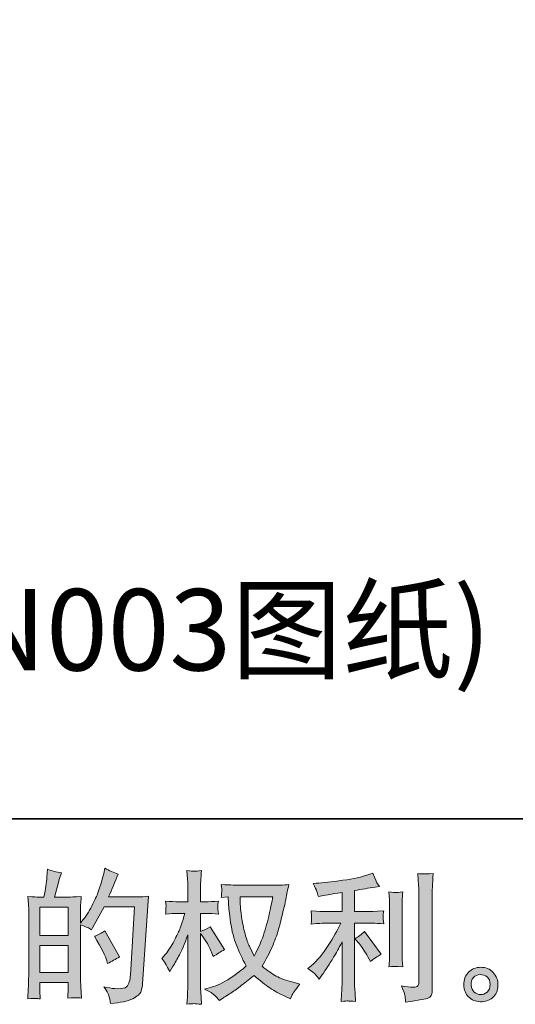
# Model space of a CAD drawing. Units: inches. Extents: x -2039 to 2350, y -623 to 1892.
# Drawn here: x 15 to 379, y -622 to 101 of the extents above; entities that cross this region are included whole.
import ezdxf

# ---------------------------------------------------------------- set-up
doc = ezdxf.new("R2010")
doc.units = ezdxf.units.IN
doc.header["$MEASUREMENT"] = 0
doc.layers.add('图层 1', color=7, linetype='Continuous')

msp = doc.modelspace()

# ---------------------------------------------------------------- hatches: boundary and pattern name
at = {"layer": '图层 1'}
h = msp.add_hatch(color=7, dxfattribs=at)
h.dxf.hatch_style = 2
h.paths.add_polyline_path([(29.63, -579.17), (50.39, -579.17), (50.39, -599.1), (29.63, -599.1)])
edge = h.paths.add_edge_path()
edge.add_spline(control_points=[(26.81, -618.14), (27.53, -618.21), (28.56, -618.28), (29.94, -618.35), (29.73, -615.32), (29.63, -613.3), (29.63, -612.27), (29.63, -612.27), (29.63, -606.39), (29.63, -606.39), (29.63, -606.39), (50.39, -606.39), (50.39, -606.39), (50.39, -606.39), (50.39, -612.27), (50.39, -612.27), (50.39, -612.75), (50.35, -613.5), (50.28, -614.53), (50.21, -615.57), (50.18, -616.66), (50.18, -617.83), (53.96, -617.7), (56.23, -617.63), (56.95, -617.66), (57.71, -617.7), (58.81, -617.76), (60.32, -617.83), (60.32, -617.83), (59.8, -609.38), (59.8, -609.38), (59.66, -607.39), (59.6, -604.74), (59.6, -601.44), (59.6, -601.44), (59.6, -563.94), (59.6, -563.94), (63.24, -565.32), (65.92, -566.56), (67.64, -567.66), (67.64, -567.66), (68.46, -566.21), (68.46, -566.21), (68.46, -566.21), (76.81, -550.85), (76.81, -550.85), (76.81, -550.85), (99.29, -550.85), (99.29, -550.85), (99.29, -550.85), (96.2, -601.06), (96.2, -601.06), (96.06, -602.64), (95.78, -604.22), (95.37, -605.84), (94.96, -607.45), (94.24, -608.73), (93.24, -609.65), (92.24, -610.58), (90.01, -611.03), (86.51, -610.96), (84.17, -610.96), (81.66, -610.65), (78.98, -610.03), (78.98, -610.03), (76.71, -609.52), (76.71, -609.52), (79.19, -613.16), (80.56, -615.84), (80.87, -617.56), (81.18, -619.28), (81.42, -620.69), (81.56, -621.79), (88.91, -621.24), (94.34, -620.07), (97.85, -618.31), (101.35, -616.56), (103.41, -614.71), (104.03, -612.71), (104.65, -610.72), (105.03, -608.97), (105.17, -607.45), (105.17, -607.45), (109.5, -543.05), (109.5, -543.05), (106.61, -543.39), (103.9, -543.56), (101.35, -543.56), (101.35, -543.56), (80.11, -543.56), (80.11, -543.56), (82.59, -538), (84.92, -532.43), (87.12, -526.79), (83.82, -525.69), (80.59, -524.25), (77.43, -522.46), (77.43, -522.46), (76.71, -526.28), (76.71, -526.28), (76.44, -527.45), (75.82, -529.58), (74.85, -532.67), (73.89, -535.76), (73.14, -538.13), (72.59, -539.82), (72.04, -541.5), (70.73, -544.49), (68.67, -548.72), (66.61, -552.98), (64.17, -556.9), (61.35, -560.47), (61.35, -560.47), (59.49, -562.85), (59.49, -562.85), (59.49, -562.85), (59.6, -554.18), (59.6, -554.18), (59.6, -552.05), (59.6, -550.37), (59.63, -549.13), (59.66, -547.9), (59.84, -545.9), (60.11, -543.19), (54.82, -543.53), (51.83, -543.7), (51.14, -543.7), (51.14, -543.7), (40.45, -543.7), (40.45, -543.7), (40.45, -543.7), (42.62, -535.66), (42.62, -535.66), (42.62, -535.66), (44.16, -529.99), (44.16, -529.99), (44.16, -529.99), (45.61, -525.76), (45.61, -525.76), (41.9, -525.28), (38.43, -524.42), (35.19, -523.18), (35.19, -523.18), (34.89, -529.06), (34.89, -529.06), (34.68, -532.84), (33.96, -537.72), (32.72, -543.7), (32.72, -543.7), (28.6, -543.7), (28.6, -543.7), (27.63, -543.7), (25.09, -543.53), (20.9, -543.19), (20.9, -543.19), (21.31, -548.93), (21.31, -548.93), (21.45, -550.82), (21.52, -552.64), (21.52, -554.32), (21.52, -554.32), (21.52, -601.47), (21.52, -601.47), (21.45, -604.12), (21.34, -606.66), (21.24, -609.07), (21.14, -611.48), (21, -614.57), (20.79, -618.35), (24.06, -618.14), (26.09, -618.07), (26.81, -618.14)], knot_values=[0, 0, 0, 0, 1, 1, 1, 2, 2, 2, 3, 3, 3, 4, 4, 4, 5, 5, 5, 6, 6, 6, 7, 7, 7, 8, 8, 8, 9, 9, 9, 10, 10, 10, 11, 11, 11, 12, 12, 12, 13, 13, 13, 14, 14, 14, 15, 15, 15, 16, 16, 16, 17, 17, 17, 18, 18, 18, 19, 19, 19, 20, 20, 20, 21, 21, 21, 22, 22, 22, 23, 23, 23, 24, 24, 24, 25, 25, 25, 26, 26, 26, 27, 27, 27, 28, 28, 28, 29, 29, 29, 30, 30, 30, 31, 31, 31, 32, 32, 32, 33, 33, 33, 34, 34, 34, 35, 35, 35, 36, 36, 36, 37, 37, 37, 38, 38, 38, 39, 39, 39, 40, 40, 40, 41, 41, 41, 42, 42, 42, 43, 43, 43, 44, 44, 44, 45, 45, 45, 46, 46, 46, 47, 47, 47, 48, 48, 48, 49, 49, 49, 50, 50, 50, 51, 51, 51, 52, 52, 52, 53, 53, 53, 54, 54, 54, 55, 55, 55, 56, 56, 56, 57, 57, 57, 57], degree=3, periodic=0)
h.paths.add_polyline_path([(29.63, -571.88), (29.63, -550.99), (50.39, -550.99), (50.39, -571.88)])
edge = h.paths.add_edge_path()
edge.add_spline(control_points=[(78.88, -590.41), (78.88, -590.41), (79.39, -592.47), (79.39, -592.47), (82.35, -590.82), (85.27, -589.21), (88.16, -587.62), (88.16, -587.62), (77.43, -568.45), (77.43, -568.45), (74.96, -570.17), (72.41, -571.51), (69.8, -572.47), (74.96, -581.13), (77.98, -587.11), (78.88, -590.41)], knot_values=[0, 0, 0, 0, 1, 1, 1, 2, 2, 2, 3, 3, 3, 4, 4, 4, 5, 5, 5, 5], degree=3, periodic=0)
h = msp.add_hatch(color=7, dxfattribs=at)
h.dxf.hatch_style = 2
edge = h.paths.add_edge_path()
edge.add_spline(control_points=[(200.67, -543.53), (200.47, -545.11), (199.78, -548.58), (198.65, -553.94), (197.51, -559.31), (196.14, -564.56), (194.49, -569.75), (192.84, -574.94), (190.36, -580.72), (187.06, -587.04), (187.06, -587.04), (183.56, -579.72), (183.56, -579.72), (182.53, -577.73), (181.46, -574.67), (180.36, -570.54), (179.26, -566.42), (178.4, -562.26), (177.82, -558.07), (177.24, -553.88), (176.93, -550.82), (176.86, -548.89), (176.79, -546.97), (176.75, -545.18), (176.75, -543.53), (176.75, -543.53), (200.67, -543.53), (200.67, -543.53)], knot_values=[0, 0, 0, 0, 1, 1, 1, 2, 2, 2, 3, 3, 3, 4, 4, 4, 5, 5, 5, 6, 6, 6, 7, 7, 7, 8, 8, 8, 9, 9, 9, 9], degree=3, periodic=0)
edge = h.paths.add_edge_path()
edge.add_spline(control_points=[(167.89, -543.36), (167.89, -543.36), (168.2, -548.31), (168.2, -548.31), (168.33, -551.26), (168.85, -555.9), (169.78, -562.26), (170.71, -568.62), (172.12, -574.19), (174.01, -578.96), (175.9, -583.74), (178.3, -588.83), (181.19, -594.19), (178.44, -596.87), (174.56, -599.86), (169.54, -603.19), (164.52, -606.53), (159.88, -608.76), (155.62, -609.86), (155.62, -609.86), (150.57, -611.2), (150.57, -611.2), (150.57, -611.2), (155.41, -613.88), (155.41, -613.88), (156.86, -614.64), (158.95, -616.56), (161.7, -619.65), (161.7, -619.65), (164.69, -617.49), (164.69, -617.49), (164.9, -617.35), (166.31, -616.46), (168.95, -614.81), (171.6, -613.16), (174.25, -611.3), (176.86, -609.28), (179.47, -607.25), (182.84, -604.6), (186.96, -601.3), (191.43, -605.15), (195.31, -608.18), (198.65, -610.41), (201.98, -612.64), (205.83, -614.77), (210.16, -616.77), (210.16, -616.77), (213.67, -618.42), (213.67, -618.42), (213.67, -618.42), (214.8, -615.94), (214.8, -615.94), (215.35, -614.64), (217.27, -611.85), (220.57, -607.59), (220.57, -607.59), (215.62, -606.25), (215.62, -606.25), (210.47, -604.95), (206.31, -603.4), (203.18, -601.65), (200.06, -599.89), (196.62, -597.49), (192.84, -594.39), (195.73, -589.72), (198.17, -585.05), (200.19, -580.41), (202.22, -575.77), (203.73, -571.78), (204.7, -568.45), (205.66, -565.11), (206.69, -561.06), (207.82, -556.25), (208.96, -551.44), (209.71, -548.2), (210.06, -546.55), (210.06, -546.55), (211.4, -539.75), (211.4, -539.75), (211.6, -538.58), (212.02, -536.83), (212.63, -534.49), (208.44, -534.84), (204.42, -535.01), (200.57, -535.01), (200.57, -535.01), (175.11, -535.01), (175.11, -535.01), (174.49, -535.01), (170.43, -534.8), (162.94, -534.39), (163.21, -536.86), (163.32, -538.34), (163.28, -538.86), (163.25, -539.37), (163.21, -539.99), (163.18, -540.71), (163.15, -541.43), (163.08, -542.53), (162.94, -543.98), (162.94, -543.98), (167.89, -543.36), (167.89, -543.36)], knot_values=[0, 0, 0, 0, 1, 1, 1, 2, 2, 2, 3, 3, 3, 4, 4, 4, 5, 5, 5, 6, 6, 6, 7, 7, 7, 8, 8, 8, 9, 9, 9, 10, 10, 10, 11, 11, 11, 12, 12, 12, 13, 13, 13, 14, 14, 14, 15, 15, 15, 16, 16, 16, 17, 17, 17, 18, 18, 18, 19, 19, 19, 20, 20, 20, 21, 21, 21, 22, 22, 22, 23, 23, 23, 24, 24, 24, 25, 25, 25, 26, 26, 26, 27, 27, 27, 28, 28, 28, 29, 29, 29, 30, 30, 30, 31, 31, 31, 32, 32, 32, 33, 33, 33, 34, 34, 34, 34], degree=3, periodic=0)
edge = h.paths.add_edge_path()
edge.add_spline(control_points=[(119.36, -588.83), (119.36, -588.83), (121.53, -591.82), (121.53, -591.82), (121.53, -591.95), (122.69, -594.09), (125.03, -598.21), (125.03, -598.21), (127.09, -594.91), (127.09, -594.91), (128.95, -591.95), (130.63, -589.03), (132.15, -586.18), (133.66, -583.33), (135.75, -578.41), (138.43, -571.4), (138.43, -571.4), (138.43, -605.22), (138.43, -605.22), (138.43, -607.97), (138.37, -610.58), (138.23, -613.06), (138.09, -615.53), (137.92, -618.66), (137.71, -622.44), (140.15, -622.09), (141.84, -621.92), (142.77, -621.96), (143.73, -621.99), (145.58, -622.16), (148.37, -622.44), (148.37, -622.44), (147.85, -613.16), (147.85, -613.16), (147.71, -610.96), (147.65, -608.31), (147.65, -605.22), (147.65, -605.22), (147.65, -570.47), (147.65, -570.47), (147.65, -570.47), (149.5, -573.16), (149.5, -573.16), (149.5, -573.16), (151.67, -575.94), (151.67, -575.94), (152.28, -576.83), (153.08, -578.31), (154.04, -580.41), (155, -582.5), (155.69, -584.02), (156.1, -584.91), (156.1, -584.91), (157.03, -587.38), (157.03, -587.38), (159.71, -585.46), (162.46, -583.74), (165.28, -582.23), (165.28, -582.23), (154.76, -565.42), (154.76, -565.42), (152.49, -566.93), (150.12, -568.14), (147.65, -569.03), (147.65, -569.03), (147.65, -555.63), (147.65, -555.63), (147.65, -555.63), (151.25, -555.63), (151.25, -555.63), (154.28, -555.63), (157.47, -555.8), (160.84, -556.14), (160.5, -553.5), (160.33, -551.61), (160.36, -550.51), (160.4, -549.44), (160.57, -548.14), (160.84, -546.69), (157.13, -546.97), (153.83, -547.1), (150.94, -547.1), (150.94, -547.1), (147.65, -547.1), (147.65, -547.1), (147.65, -547.1), (147.65, -538.13), (147.65, -538.13), (147.65, -536.35), (147.71, -534.29), (147.85, -531.95), (147.99, -529.61), (148.16, -527), (148.37, -524.11), (145.93, -524.53), (144.21, -524.7), (143.18, -524.66), (142.18, -524.63), (140.36, -524.46), (137.71, -524.11), (137.71, -524.11), (138.13, -530.4), (138.13, -530.4), (138.33, -533.5), (138.43, -536.18), (138.43, -538.44), (138.43, -538.44), (138.43, -547.1), (138.43, -547.1), (138.43, -547.1), (131.84, -547.1), (131.84, -547.1), (129.02, -547.1), (125.75, -546.97), (122.04, -546.69), (122.04, -546.69), (122.35, -549.96), (122.35, -549.96), (122.35, -550.16), (122.32, -550.58), (122.28, -551.19), (122.25, -551.85), (122.21, -552.5), (122.18, -553.26), (122.14, -553.98), (122.11, -554.94), (122.04, -556.14), (125.41, -555.8), (128.57, -555.63), (131.53, -555.63), (131.53, -555.63), (136.27, -555.63), (136.27, -555.63), (134.14, -562.23), (132.76, -566.28), (132.15, -567.79), (131.53, -569.31), (130.22, -571.95), (128.26, -575.77), (126.3, -579.58), (124.24, -582.85), (122.04, -585.53), (122.04, -585.53), (119.36, -588.83), (119.36, -588.83)], knot_values=[0, 0, 0, 0, 1, 1, 1, 2, 2, 2, 3, 3, 3, 4, 4, 4, 5, 5, 5, 6, 6, 6, 7, 7, 7, 8, 8, 8, 9, 9, 9, 10, 10, 10, 11, 11, 11, 12, 12, 12, 13, 13, 13, 14, 14, 14, 15, 15, 15, 16, 16, 16, 17, 17, 17, 18, 18, 18, 19, 19, 19, 20, 20, 20, 21, 21, 21, 22, 22, 22, 23, 23, 23, 24, 24, 24, 25, 25, 25, 26, 26, 26, 27, 27, 27, 28, 28, 28, 29, 29, 29, 30, 30, 30, 31, 31, 31, 32, 32, 32, 33, 33, 33, 34, 34, 34, 35, 35, 35, 36, 36, 36, 37, 37, 37, 38, 38, 38, 39, 39, 39, 40, 40, 40, 41, 41, 41, 42, 42, 42, 43, 43, 43, 44, 44, 44, 45, 45, 45, 46, 46, 46, 47, 47, 47, 48, 48, 48, 48], degree=3, periodic=0)
h = msp.add_hatch(color=7, dxfattribs=at)
h.dxf.hatch_style = 2
edge = h.paths.add_edge_path()
edge.add_spline(control_points=[(264.15, -577.83), (265.94, -579.89), (268.1, -583.16), (270.65, -587.62), (270.65, -587.62), (272.5, -590.92), (272.5, -590.92), (276.01, -588.31), (278.65, -586.56), (280.44, -585.67), (280.44, -585.67), (268.07, -568.96), (268.07, -568.96), (265.94, -571.16), (263.57, -572.91), (260.96, -574.22), (260.96, -574.22), (264.15, -577.83), (264.15, -577.83)], knot_values=[0, 0, 0, 0, 1, 1, 1, 2, 2, 2, 3, 3, 3, 4, 4, 4, 5, 5, 5, 6, 6, 6, 6], degree=3, periodic=0)
edge = h.paths.add_edge_path()
edge.add_spline(control_points=[(232.09, -600.65), (232.88, -601.54), (233.77, -602.61), (234.73, -603.85), (234.73, -603.85), (236.79, -601.06), (236.79, -601.06), (237.14, -600.58), (238.27, -598.9), (240.2, -596.01), (242.12, -593.12), (243.87, -590.37), (245.46, -587.76), (247.04, -585.15), (249.1, -581.44), (251.64, -576.63), (251.64, -576.63), (251.64, -606.94), (251.64, -606.94), (251.64, -608.24), (251.54, -610.13), (251.37, -612.61), (251.19, -615.08), (251.09, -617.66), (251.02, -620.34), (253.74, -620.07), (255.42, -619.93), (256.04, -619.96), (256.62, -620), (258.45, -620.14), (261.47, -620.34), (261.47, -620.34), (261.16, -614.26), (261.16, -614.26), (260.89, -609.93), (260.78, -607.49), (260.85, -606.94), (260.85, -606.94), (260.85, -562.81), (260.85, -562.81), (260.85, -562.81), (274.05, -562.81), (274.05, -562.81), (276.11, -562.81), (278.83, -562.98), (282.19, -563.33), (282.19, -563.33), (281.89, -559.96), (281.89, -559.96), (281.89, -559.96), (281.89, -558.45), (281.89, -558.45), (281.82, -557.28), (281.78, -556.52), (281.82, -556.14), (281.85, -555.8), (281.99, -554.97), (282.19, -553.77), (282.19, -553.77), (277.55, -554.08), (277.55, -554.08), (277.55, -554.08), (274.15, -554.29), (274.15, -554.29), (274.15, -554.29), (260.85, -554.29), (260.85, -554.29), (260.85, -554.29), (260.85, -538.82), (260.85, -538.82), (266.01, -537.86), (271.06, -537.04), (276.01, -536.35), (276.01, -536.35), (279, -535.94), (279, -535.94), (279, -535.94), (277.14, -533.15), (277.14, -533.15), (277, -533.01), (276.04, -530.64), (274.26, -526.04), (274.26, -526.04), (270.65, -527.27), (270.65, -527.27), (266.39, -528.79), (260.2, -530.13), (252.12, -531.33), (244.01, -532.53), (237.52, -533.25), (232.57, -533.46), (232.57, -533.46), (230.51, -533.56), (230.51, -533.56), (231.88, -536.45), (232.74, -538.44), (233.12, -539.54), (233.5, -540.64), (233.87, -541.88), (234.22, -543.26), (234.22, -543.26), (236.69, -542.74), (236.69, -542.74), (238.07, -542.47), (240.44, -542.05), (243.84, -541.5), (247.24, -540.95), (249.85, -540.51), (251.64, -540.16), (251.64, -540.16), (251.64, -554.29), (251.64, -554.29), (251.64, -554.29), (237.72, -554.29), (237.72, -554.29), (237.31, -554.29), (234.39, -554.08), (228.96, -553.67), (228.96, -553.67), (229.27, -556.83), (229.27, -556.83), (229.27, -556.9), (229.27, -557.42), (229.27, -558.38), (229.27, -558.38), (229.27, -560.34), (229.27, -560.34), (229.2, -561.09), (229.1, -562.12), (228.96, -563.43), (234.39, -563.02), (237.31, -562.81), (237.72, -562.81), (237.72, -562.81), (250.71, -562.81), (250.71, -562.81), (248.31, -567.9), (245.21, -573.4), (241.47, -579.31), (237.72, -585.22), (233.53, -590.2), (228.86, -594.26), (228.86, -594.26), (226.59, -596.22), (226.59, -596.22), (229.47, -598.28), (231.3, -599.76), (232.09, -600.65)], knot_values=[0, 0, 0, 0, 1, 1, 1, 2, 2, 2, 3, 3, 3, 4, 4, 4, 5, 5, 5, 6, 6, 6, 7, 7, 7, 8, 8, 8, 9, 9, 9, 10, 10, 10, 11, 11, 11, 12, 12, 12, 13, 13, 13, 14, 14, 14, 15, 15, 15, 16, 16, 16, 17, 17, 17, 18, 18, 18, 19, 19, 19, 20, 20, 20, 21, 21, 21, 22, 22, 22, 23, 23, 23, 24, 24, 24, 25, 25, 25, 26, 26, 26, 27, 27, 27, 28, 28, 28, 29, 29, 29, 30, 30, 30, 31, 31, 31, 32, 32, 32, 33, 33, 33, 34, 34, 34, 35, 35, 35, 36, 36, 36, 37, 37, 37, 38, 38, 38, 39, 39, 39, 40, 40, 40, 41, 41, 41, 42, 42, 42, 43, 43, 43, 44, 44, 44, 45, 45, 45, 46, 46, 46, 47, 47, 47, 48, 48, 48, 49, 49, 49, 49], degree=3, periodic=0)
edge = h.paths.add_edge_path()
edge.add_spline(control_points=[(296.18, -594.84), (296.18, -594.84), (295.87, -590), (295.87, -590), (295.8, -589.1), (295.77, -587.76), (295.77, -585.97), (295.77, -585.97), (295.77, -549.99), (295.77, -549.99), (295.77, -548.89), (295.77, -547.59), (295.8, -546.11), (295.84, -544.63), (295.98, -542.57), (296.18, -539.89), (293.5, -540.23), (291.82, -540.37), (291.16, -540.33), (290.51, -540.3), (288.79, -540.16), (286.04, -539.89), (286.04, -539.89), (286.46, -545.46), (286.46, -545.46), (286.52, -546.28), (286.56, -547.79), (286.56, -549.99), (286.56, -549.99), (286.56, -586.28), (286.56, -586.28), (286.56, -587.59), (286.52, -588.79), (286.46, -589.93), (286.39, -591.06), (286.25, -592.71), (286.04, -594.84), (288.11, -594.64), (291.47, -594.64), (296.18, -594.84)], knot_values=[0, 0, 0, 0, 1, 1, 1, 2, 2, 2, 3, 3, 3, 4, 4, 4, 5, 5, 5, 6, 6, 6, 7, 7, 7, 8, 8, 8, 9, 9, 9, 10, 10, 10, 11, 11, 11, 12, 12, 12, 13, 13, 13, 13], degree=3, periodic=0)
edge = h.paths.add_edge_path()
edge.add_spline(control_points=[(297.93, -616.84), (298.11, -618.18), (298.24, -619.52), (298.31, -620.82), (308.07, -619.38), (313.54, -618.42), (314.71, -617.94), (315.84, -617.46), (316.63, -616.84), (317.08, -616.08), (317.52, -615.32), (317.76, -614.26), (317.76, -612.88), (317.76, -612.88), (317.76, -543.08), (317.76, -543.08), (317.76, -541.3), (317.83, -539.03), (317.97, -536.28), (318.11, -533.53), (318.31, -530.23), (318.59, -526.38), (314.5, -526.59), (312.03, -526.66), (311.17, -526.62), (310.31, -526.59), (309, -526.52), (307.28, -526.38), (307.28, -526.38), (307.8, -535.04), (307.8, -535.04), (307.94, -537.17), (308, -539.92), (308, -543.29), (308, -543.29), (308, -606.29), (308, -606.29), (308, -607.45), (307.76, -608.31), (307.28, -608.9), (306.8, -609.48), (305.67, -609.79), (303.88, -609.79), (301.68, -609.86), (298.79, -609.55), (295.22, -608.86), (296.87, -612.85), (297.76, -615.5), (297.93, -616.84)], knot_values=[0, 0, 0, 0, 1, 1, 1, 2, 2, 2, 3, 3, 3, 4, 4, 4, 5, 5, 5, 6, 6, 6, 7, 7, 7, 8, 8, 8, 9, 9, 9, 10, 10, 10, 11, 11, 11, 12, 12, 12, 13, 13, 13, 14, 14, 14, 15, 15, 15, 16, 16, 16, 16], degree=3, periodic=0)
h = msp.add_hatch(color=7, dxfattribs=at)
h.dxf.hatch_style = 2
edge = h.paths.add_edge_path()
edge.add_spline(control_points=[(348.73, -613.57), (347.32, -612.44), (346.56, -610.72), (346.43, -608.38), (346.22, -605.98), (346.77, -604.09), (348.11, -602.75), (349.45, -601.41), (351.07, -600.72), (352.96, -600.65), (354.85, -600.58), (356.57, -601.13), (358.08, -602.33), (359.59, -603.54), (360.35, -605.39), (360.38, -607.87), (360.42, -610.34), (359.66, -612.2), (358.11, -613.47), (356.57, -614.74), (354.92, -615.36), (353.13, -615.29), (351.62, -615.29), (350.14, -614.71), (348.73, -613.57)], knot_values=[0, 0, 0, 0, 1, 1, 1, 2, 2, 2, 3, 3, 3, 4, 4, 4, 5, 5, 5, 6, 6, 6, 7, 7, 7, 8, 8, 8, 8], degree=3, periodic=0)
edge = h.paths.add_edge_path()
edge.add_spline(control_points=[(362.55, -599.1), (360.11, -596.49), (357.08, -595.19), (353.47, -595.22), (349.86, -595.25), (346.87, -596.49), (344.5, -598.9), (342.13, -601.3), (341, -604.36), (341.07, -608.07), (341.13, -611.78), (342.27, -614.74), (344.5, -616.97), (346.74, -619.21), (349.66, -620.41), (353.23, -620.55), (356.6, -620.69), (359.56, -619.69), (362.1, -617.56), (364.64, -615.43), (365.98, -612.33), (366.12, -608.28), (366.19, -604.77), (364.99, -601.71), (362.55, -599.1)], knot_values=[0, 0, 0, 0, 1, 1, 1, 2, 2, 2, 3, 3, 3, 4, 4, 4, 5, 5, 5, 6, 6, 6, 7, 7, 7, 8, 8, 8, 8], degree=3, periodic=0)

# ---------------------------------------------------------------- linework, layer by layer
at = {"layer": '图层 1', "color": 7, "lineweight": 35}
msp.add_lwpolyline([(2350.14, -486.09), (-2039.18, -486.09), (-2039.18, 1708.64), (2350.14, 1708.64), (2350.14, -486.09)], dxfattribs=at)
at = {"layer": '图层 1', "color": 7, "lineweight": 0}
for points in [[(29.63, -571.88), (29.63, -550.99), (50.39, -550.99), (50.39, -571.88), (29.63, -571.88)], [(29.63, -579.17), (50.39, -579.17), (50.39, -599.1), (29.63, -599.1), (29.63, -579.17)]]:
    msp.add_lwpolyline(points, dxfattribs=at)
for points, knots in [([(26.81, -618.14), (27.53, -618.21), (28.56, -618.28), (29.94, -618.35), (29.73, -615.32), (29.63, -613.3), (29.63, -612.27), (29.63, -612.27), (29.63, -606.39), (29.63, -606.39), (29.63, -606.39), (50.39, -606.39), (50.39, -606.39), (50.39, -606.39), (50.39, -612.27), (50.39, -612.27), (50.39, -612.75), (50.35, -613.5), (50.28, -614.53), (50.21, -615.57), (50.18, -616.66), (50.18, -617.83), (53.96, -617.7), (56.23, -617.63), (56.95, -617.66), (57.71, -617.7), (58.81, -617.76), (60.32, -617.83), (60.32, -617.83), (59.8, -609.38), (59.8, -609.38), (59.66, -607.39), (59.6, -604.74), (59.6, -601.44), (59.6, -601.44), (59.6, -563.94), (59.6, -563.94), (63.24, -565.32), (65.92, -566.56), (67.64, -567.66), (67.64, -567.66), (68.46, -566.21), (68.46, -566.21), (68.46, -566.21), (76.81, -550.85), (76.81, -550.85), (76.81, -550.85), (99.29, -550.85), (99.29, -550.85), (99.29, -550.85), (96.2, -601.06), (96.2, -601.06), (96.06, -602.64), (95.78, -604.22), (95.37, -605.84), (94.96, -607.45), (94.24, -608.73), (93.24, -609.65), (92.24, -610.58), (90.01, -611.03), (86.51, -610.96), (84.17, -610.96), (81.66, -610.65), (78.98, -610.03), (78.98, -610.03), (76.71, -609.52), (76.71, -609.52), (79.19, -613.16), (80.56, -615.84), (80.87, -617.56), (81.18, -619.28), (81.42, -620.69), (81.56, -621.79), (88.91, -621.24), (94.34, -620.07), (97.85, -618.31), (101.35, -616.56), (103.41, -614.71), (104.03, -612.71), (104.65, -610.72), (105.03, -608.97), (105.17, -607.45), (105.17, -607.45), (109.5, -543.05), (109.5, -543.05), (106.61, -543.39), (103.9, -543.56), (101.35, -543.56), (101.35, -543.56), (80.11, -543.56), (80.11, -543.56), (82.59, -538), (84.92, -532.43), (87.12, -526.79), (83.82, -525.69), (80.59, -524.25), (77.43, -522.46), (77.43, -522.46), (76.71, -526.28), (76.71, -526.28), (76.44, -527.45), (75.82, -529.58), (74.85, -532.67), (73.89, -535.76), (73.14, -538.13), (72.59, -539.82), (72.04, -541.5), (70.73, -544.49), (68.67, -548.72), (66.61, -552.98), (64.17, -556.9), (61.35, -560.47), (61.35, -560.47), (59.49, -562.85), (59.49, -562.85), (59.49, -562.85), (59.6, -554.18), (59.6, -554.18), (59.6, -552.05), (59.6, -550.37), (59.63, -549.13), (59.66, -547.9), (59.84, -545.9), (60.11, -543.19), (54.82, -543.53), (51.83, -543.7), (51.14, -543.7), (51.14, -543.7), (40.45, -543.7), (40.45, -543.7), (40.45, -543.7), (42.62, -535.66), (42.62, -535.66), (42.62, -535.66), (44.16, -529.99), (44.16, -529.99), (44.16, -529.99), (45.61, -525.76), (45.61, -525.76), (41.9, -525.28), (38.43, -524.42), (35.19, -523.18), (35.19, -523.18), (34.89, -529.06), (34.89, -529.06), (34.68, -532.84), (33.96, -537.72), (32.72, -543.7), (32.72, -543.7), (28.6, -543.7), (28.6, -543.7), (27.63, -543.7), (25.09, -543.53), (20.9, -543.19), (20.9, -543.19), (21.31, -548.93), (21.31, -548.93), (21.45, -550.82), (21.52, -552.64), (21.52, -554.32), (21.52, -554.32), (21.52, -601.47), (21.52, -601.47), (21.45, -604.12), (21.34, -606.66), (21.24, -609.07), (21.14, -611.48), (21, -614.57), (20.79, -618.35), (24.06, -618.14), (26.09, -618.07), (26.81, -618.14)], [0, 0, 0, 0, 1, 1, 1, 2, 2, 2, 3, 3, 3, 4, 4, 4, 5, 5, 5, 6, 6, 6, 7, 7, 7, 8, 8, 8, 9, 9, 9, 10, 10, 10, 11, 11, 11, 12, 12, 12, 13, 13, 13, 14, 14, 14, 15, 15, 15, 16, 16, 16, 17, 17, 17, 18, 18, 18, 19, 19, 19, 20, 20, 20, 21, 21, 21, 22, 22, 22, 23, 23, 23, 24, 24, 24, 25, 25, 25, 26, 26, 26, 27, 27, 27, 28, 28, 28, 29, 29, 29, 30, 30, 30, 31, 31, 31, 32, 32, 32, 33, 33, 33, 34, 34, 34, 35, 35, 35, 36, 36, 36, 37, 37, 37, 38, 38, 38, 39, 39, 39, 40, 40, 40, 41, 41, 41, 42, 42, 42, 43, 43, 43, 44, 44, 44, 45, 45, 45, 46, 46, 46, 47, 47, 47, 48, 48, 48, 49, 49, 49, 50, 50, 50, 51, 51, 51, 52, 52, 52, 53, 53, 53, 54, 54, 54, 55, 55, 55, 56, 56, 56, 57, 57, 57, 57]), ([(119.36, -588.83), (119.36, -588.83), (121.53, -591.82), (121.53, -591.82), (121.53, -591.95), (122.69, -594.09), (125.03, -598.21), (125.03, -598.21), (127.09, -594.91), (127.09, -594.91), (128.95, -591.95), (130.63, -589.03), (132.15, -586.18), (133.66, -583.33), (135.75, -578.41), (138.43, -571.4), (138.43, -571.4), (138.43, -605.22), (138.43, -605.22), (138.43, -607.97), (138.37, -610.58), (138.23, -613.06), (138.09, -615.53), (137.92, -618.66), (137.71, -622.44), (140.15, -622.09), (141.84, -621.92), (142.77, -621.96), (143.73, -621.99), (145.58, -622.16), (148.37, -622.44), (148.37, -622.44), (147.85, -613.16), (147.85, -613.16), (147.71, -610.96), (147.65, -608.31), (147.65, -605.22), (147.65, -605.22), (147.65, -570.47), (147.65, -570.47), (147.65, -570.47), (149.5, -573.16), (149.5, -573.16), (149.5, -573.16), (151.67, -575.94), (151.67, -575.94), (152.28, -576.83), (153.08, -578.31), (154.04, -580.41), (155, -582.5), (155.69, -584.02), (156.1, -584.91), (156.1, -584.91), (157.03, -587.38), (157.03, -587.38), (159.71, -585.46), (162.46, -583.74), (165.28, -582.23), (165.28, -582.23), (154.76, -565.42), (154.76, -565.42), (152.49, -566.93), (150.12, -568.14), (147.65, -569.03), (147.65, -569.03), (147.65, -555.63), (147.65, -555.63), (147.65, -555.63), (151.25, -555.63), (151.25, -555.63), (154.28, -555.63), (157.47, -555.8), (160.84, -556.14), (160.5, -553.5), (160.33, -551.61), (160.36, -550.51), (160.4, -549.44), (160.57, -548.14), (160.84, -546.69), (157.13, -546.97), (153.83, -547.1), (150.94, -547.1), (150.94, -547.1), (147.65, -547.1), (147.65, -547.1), (147.65, -547.1), (147.65, -538.13), (147.65, -538.13), (147.65, -536.35), (147.71, -534.29), (147.85, -531.95), (147.99, -529.61), (148.16, -527), (148.37, -524.11), (145.93, -524.53), (144.21, -524.7), (143.18, -524.66), (142.18, -524.63), (140.36, -524.46), (137.71, -524.11), (137.71, -524.11), (138.13, -530.4), (138.13, -530.4), (138.33, -533.5), (138.43, -536.18), (138.43, -538.44), (138.43, -538.44), (138.43, -547.1), (138.43, -547.1), (138.43, -547.1), (131.84, -547.1), (131.84, -547.1), (129.02, -547.1), (125.75, -546.97), (122.04, -546.69), (122.04, -546.69), (122.35, -549.96), (122.35, -549.96), (122.35, -550.16), (122.32, -550.58), (122.28, -551.19), (122.25, -551.85), (122.21, -552.5), (122.18, -553.26), (122.14, -553.98), (122.11, -554.94), (122.04, -556.14), (125.41, -555.8), (128.57, -555.63), (131.53, -555.63), (131.53, -555.63), (136.27, -555.63), (136.27, -555.63), (134.14, -562.23), (132.76, -566.28), (132.15, -567.79), (131.53, -569.31), (130.22, -571.95), (128.26, -575.77), (126.3, -579.58), (124.24, -582.85), (122.04, -585.53), (122.04, -585.53), (119.36, -588.83), (119.36, -588.83)], [0, 0, 0, 0, 1, 1, 1, 2, 2, 2, 3, 3, 3, 4, 4, 4, 5, 5, 5, 6, 6, 6, 7, 7, 7, 8, 8, 8, 9, 9, 9, 10, 10, 10, 11, 11, 11, 12, 12, 12, 13, 13, 13, 14, 14, 14, 15, 15, 15, 16, 16, 16, 17, 17, 17, 18, 18, 18, 19, 19, 19, 20, 20, 20, 21, 21, 21, 22, 22, 22, 23, 23, 23, 24, 24, 24, 25, 25, 25, 26, 26, 26, 27, 27, 27, 28, 28, 28, 29, 29, 29, 30, 30, 30, 31, 31, 31, 32, 32, 32, 33, 33, 33, 34, 34, 34, 35, 35, 35, 36, 36, 36, 37, 37, 37, 38, 38, 38, 39, 39, 39, 40, 40, 40, 41, 41, 41, 42, 42, 42, 43, 43, 43, 44, 44, 44, 45, 45, 45, 46, 46, 46, 47, 47, 47, 48, 48, 48, 48]), ([(232.09, -600.65), (232.88, -601.54), (233.77, -602.61), (234.73, -603.85), (234.73, -603.85), (236.79, -601.06), (236.79, -601.06), (237.14, -600.58), (238.27, -598.9), (240.2, -596.01), (242.12, -593.12), (243.87, -590.37), (245.46, -587.76), (247.04, -585.15), (249.1, -581.44), (251.64, -576.63), (251.64, -576.63), (251.64, -606.94), (251.64, -606.94), (251.64, -608.24), (251.54, -610.13), (251.37, -612.61), (251.19, -615.08), (251.09, -617.66), (251.02, -620.34), (253.74, -620.07), (255.42, -619.93), (256.04, -619.96), (256.62, -620), (258.45, -620.14), (261.47, -620.34), (261.47, -620.34), (261.16, -614.26), (261.16, -614.26), (260.89, -609.93), (260.78, -607.49), (260.85, -606.94), (260.85, -606.94), (260.85, -562.81), (260.85, -562.81), (260.85, -562.81), (274.05, -562.81), (274.05, -562.81), (276.11, -562.81), (278.83, -562.98), (282.19, -563.33), (282.19, -563.33), (281.89, -559.96), (281.89, -559.96), (281.89, -559.96), (281.89, -558.45), (281.89, -558.45), (281.82, -557.28), (281.78, -556.52), (281.82, -556.14), (281.85, -555.8), (281.99, -554.97), (282.19, -553.77), (282.19, -553.77), (277.55, -554.08), (277.55, -554.08), (277.55, -554.08), (274.15, -554.29), (274.15, -554.29), (274.15, -554.29), (260.85, -554.29), (260.85, -554.29), (260.85, -554.29), (260.85, -538.82), (260.85, -538.82), (266.01, -537.86), (271.06, -537.04), (276.01, -536.35), (276.01, -536.35), (279, -535.94), (279, -535.94), (279, -535.94), (277.14, -533.15), (277.14, -533.15), (277, -533.01), (276.04, -530.64), (274.26, -526.04), (274.26, -526.04), (270.65, -527.27), (270.65, -527.27), (266.39, -528.79), (260.2, -530.13), (252.12, -531.33), (244.01, -532.53), (237.52, -533.25), (232.57, -533.46), (232.57, -533.46), (230.51, -533.56), (230.51, -533.56), (231.88, -536.45), (232.74, -538.44), (233.12, -539.54), (233.5, -540.64), (233.87, -541.88), (234.22, -543.26), (234.22, -543.26), (236.69, -542.74), (236.69, -542.74), (238.07, -542.47), (240.44, -542.05), (243.84, -541.5), (247.24, -540.95), (249.85, -540.51), (251.64, -540.16), (251.64, -540.16), (251.64, -554.29), (251.64, -554.29), (251.64, -554.29), (237.72, -554.29), (237.72, -554.29), (237.31, -554.29), (234.39, -554.08), (228.96, -553.67), (228.96, -553.67), (229.27, -556.83), (229.27, -556.83), (229.27, -556.9), (229.27, -557.42), (229.27, -558.38), (229.27, -558.38), (229.27, -560.34), (229.27, -560.34), (229.2, -561.09), (229.1, -562.12), (228.96, -563.43), (234.39, -563.02), (237.31, -562.81), (237.72, -562.81), (237.72, -562.81), (250.71, -562.81), (250.71, -562.81), (248.31, -567.9), (245.21, -573.4), (241.47, -579.31), (237.72, -585.22), (233.53, -590.2), (228.86, -594.26), (228.86, -594.26), (226.59, -596.22), (226.59, -596.22), (229.47, -598.28), (231.3, -599.76), (232.09, -600.65)], [0, 0, 0, 0, 1, 1, 1, 2, 2, 2, 3, 3, 3, 4, 4, 4, 5, 5, 5, 6, 6, 6, 7, 7, 7, 8, 8, 8, 9, 9, 9, 10, 10, 10, 11, 11, 11, 12, 12, 12, 13, 13, 13, 14, 14, 14, 15, 15, 15, 16, 16, 16, 17, 17, 17, 18, 18, 18, 19, 19, 19, 20, 20, 20, 21, 21, 21, 22, 22, 22, 23, 23, 23, 24, 24, 24, 25, 25, 25, 26, 26, 26, 27, 27, 27, 28, 28, 28, 29, 29, 29, 30, 30, 30, 31, 31, 31, 32, 32, 32, 33, 33, 33, 34, 34, 34, 35, 35, 35, 36, 36, 36, 37, 37, 37, 38, 38, 38, 39, 39, 39, 40, 40, 40, 41, 41, 41, 42, 42, 42, 43, 43, 43, 44, 44, 44, 45, 45, 45, 46, 46, 46, 47, 47, 47, 48, 48, 48, 49, 49, 49, 49]), ([(297.93, -616.84), (298.11, -618.18), (298.24, -619.52), (298.31, -620.82), (308.07, -619.38), (313.54, -618.42), (314.71, -617.94), (315.84, -617.46), (316.63, -616.84), (317.08, -616.08), (317.52, -615.32), (317.76, -614.26), (317.76, -612.88), (317.76, -612.88), (317.76, -543.08), (317.76, -543.08), (317.76, -541.3), (317.83, -539.03), (317.97, -536.28), (318.11, -533.53), (318.31, -530.23), (318.59, -526.38), (314.5, -526.59), (312.03, -526.66), (311.17, -526.62), (310.31, -526.59), (309, -526.52), (307.28, -526.38), (307.28, -526.38), (307.8, -535.04), (307.8, -535.04), (307.94, -537.17), (308, -539.92), (308, -543.29), (308, -543.29), (308, -606.29), (308, -606.29), (308, -607.45), (307.76, -608.31), (307.28, -608.9), (306.8, -609.48), (305.67, -609.79), (303.88, -609.79), (301.68, -609.86), (298.79, -609.55), (295.22, -608.86), (296.87, -612.85), (297.76, -615.5), (297.93, -616.84)], [0, 0, 0, 0, 1, 1, 1, 2, 2, 2, 3, 3, 3, 4, 4, 4, 5, 5, 5, 6, 6, 6, 7, 7, 7, 8, 8, 8, 9, 9, 9, 10, 10, 10, 11, 11, 11, 12, 12, 12, 13, 13, 13, 14, 14, 14, 15, 15, 15, 16, 16, 16, 16]), ([(167.89, -543.36), (167.89, -543.36), (168.2, -548.31), (168.2, -548.31), (168.33, -551.26), (168.85, -555.9), (169.78, -562.26), (170.71, -568.62), (172.12, -574.19), (174.01, -578.96), (175.9, -583.74), (178.3, -588.83), (181.19, -594.19), (178.44, -596.87), (174.56, -599.86), (169.54, -603.19), (164.52, -606.53), (159.88, -608.76), (155.62, -609.86), (155.62, -609.86), (150.57, -611.2), (150.57, -611.2), (150.57, -611.2), (155.41, -613.88), (155.41, -613.88), (156.86, -614.64), (158.95, -616.56), (161.7, -619.65), (161.7, -619.65), (164.69, -617.49), (164.69, -617.49), (164.9, -617.35), (166.31, -616.46), (168.95, -614.81), (171.6, -613.16), (174.25, -611.3), (176.86, -609.28), (179.47, -607.25), (182.84, -604.6), (186.96, -601.3), (191.43, -605.15), (195.31, -608.18), (198.65, -610.41), (201.98, -612.64), (205.83, -614.77), (210.16, -616.77), (210.16, -616.77), (213.67, -618.42), (213.67, -618.42), (213.67, -618.42), (214.8, -615.94), (214.8, -615.94), (215.35, -614.64), (217.27, -611.85), (220.57, -607.59), (220.57, -607.59), (215.62, -606.25), (215.62, -606.25), (210.47, -604.95), (206.31, -603.4), (203.18, -601.65), (200.06, -599.89), (196.62, -597.49), (192.84, -594.39), (195.73, -589.72), (198.17, -585.05), (200.19, -580.41), (202.22, -575.77), (203.73, -571.78), (204.7, -568.45), (205.66, -565.11), (206.69, -561.06), (207.82, -556.25), (208.96, -551.44), (209.71, -548.2), (210.06, -546.55), (210.06, -546.55), (211.4, -539.75), (211.4, -539.75), (211.6, -538.58), (212.02, -536.83), (212.63, -534.49), (208.44, -534.84), (204.42, -535.01), (200.57, -535.01), (200.57, -535.01), (175.11, -535.01), (175.11, -535.01), (174.49, -535.01), (170.43, -534.8), (162.94, -534.39), (163.21, -536.86), (163.32, -538.34), (163.28, -538.86), (163.25, -539.37), (163.21, -539.99), (163.18, -540.71), (163.15, -541.43), (163.08, -542.53), (162.94, -543.98), (162.94, -543.98), (167.89, -543.36), (167.89, -543.36)], [0, 0, 0, 0, 1, 1, 1, 2, 2, 2, 3, 3, 3, 4, 4, 4, 5, 5, 5, 6, 6, 6, 7, 7, 7, 8, 8, 8, 9, 9, 9, 10, 10, 10, 11, 11, 11, 12, 12, 12, 13, 13, 13, 14, 14, 14, 15, 15, 15, 16, 16, 16, 17, 17, 17, 18, 18, 18, 19, 19, 19, 20, 20, 20, 21, 21, 21, 22, 22, 22, 23, 23, 23, 24, 24, 24, 25, 25, 25, 26, 26, 26, 27, 27, 27, 28, 28, 28, 29, 29, 29, 30, 30, 30, 31, 31, 31, 32, 32, 32, 33, 33, 33, 34, 34, 34, 34]), ([(296.18, -594.84), (296.18, -594.84), (295.87, -590), (295.87, -590), (295.8, -589.1), (295.77, -587.76), (295.77, -585.97), (295.77, -585.97), (295.77, -549.99), (295.77, -549.99), (295.77, -548.89), (295.77, -547.59), (295.8, -546.11), (295.84, -544.63), (295.98, -542.57), (296.18, -539.89), (293.5, -540.23), (291.82, -540.37), (291.16, -540.33), (290.51, -540.3), (288.79, -540.16), (286.04, -539.89), (286.04, -539.89), (286.46, -545.46), (286.46, -545.46), (286.52, -546.28), (286.56, -547.79), (286.56, -549.99), (286.56, -549.99), (286.56, -586.28), (286.56, -586.28), (286.56, -587.59), (286.52, -588.79), (286.46, -589.93), (286.39, -591.06), (286.25, -592.71), (286.04, -594.84), (288.11, -594.64), (291.47, -594.64), (296.18, -594.84)], [0, 0, 0, 0, 1, 1, 1, 2, 2, 2, 3, 3, 3, 4, 4, 4, 5, 5, 5, 6, 6, 6, 7, 7, 7, 8, 8, 8, 9, 9, 9, 10, 10, 10, 11, 11, 11, 12, 12, 12, 13, 13, 13, 13]), ([(200.67, -543.53), (200.47, -545.11), (199.78, -548.58), (198.65, -553.94), (197.51, -559.31), (196.14, -564.56), (194.49, -569.75), (192.84, -574.94), (190.36, -580.72), (187.06, -587.04), (187.06, -587.04), (183.56, -579.72), (183.56, -579.72), (182.53, -577.73), (181.46, -574.67), (180.36, -570.54), (179.26, -566.42), (178.4, -562.26), (177.82, -558.07), (177.24, -553.88), (176.93, -550.82), (176.86, -548.89), (176.79, -546.97), (176.75, -545.18), (176.75, -543.53), (176.75, -543.53), (200.67, -543.53), (200.67, -543.53)], [0, 0, 0, 0, 1, 1, 1, 2, 2, 2, 3, 3, 3, 4, 4, 4, 5, 5, 5, 6, 6, 6, 7, 7, 7, 8, 8, 8, 9, 9, 9, 9]), ([(78.88, -590.41), (78.88, -590.41), (79.39, -592.47), (79.39, -592.47), (82.35, -590.82), (85.27, -589.21), (88.16, -587.62), (88.16, -587.62), (77.43, -568.45), (77.43, -568.45), (74.96, -570.17), (72.41, -571.51), (69.8, -572.47), (74.96, -581.13), (77.98, -587.11), (78.88, -590.41)], [0, 0, 0, 0, 1, 1, 1, 2, 2, 2, 3, 3, 3, 4, 4, 4, 5, 5, 5, 5]), ([(264.15, -577.83), (265.94, -579.89), (268.1, -583.16), (270.65, -587.62), (270.65, -587.62), (272.5, -590.92), (272.5, -590.92), (276.01, -588.31), (278.65, -586.56), (280.44, -585.67), (280.44, -585.67), (268.07, -568.96), (268.07, -568.96), (265.94, -571.16), (263.57, -572.91), (260.96, -574.22), (260.96, -574.22), (264.15, -577.83), (264.15, -577.83)], [0, 0, 0, 0, 1, 1, 1, 2, 2, 2, 3, 3, 3, 4, 4, 4, 5, 5, 5, 6, 6, 6, 6]), ([(362.55, -599.1), (360.11, -596.49), (357.08, -595.19), (353.47, -595.22), (349.86, -595.25), (346.87, -596.49), (344.5, -598.9), (342.13, -601.3), (341, -604.36), (341.07, -608.07), (341.13, -611.78), (342.27, -614.74), (344.5, -616.97), (346.74, -619.21), (349.66, -620.41), (353.23, -620.55), (356.6, -620.69), (359.56, -619.69), (362.1, -617.56), (364.64, -615.43), (365.98, -612.33), (366.12, -608.28), (366.19, -604.77), (364.99, -601.71), (362.55, -599.1)], [0, 0, 0, 0, 1, 1, 1, 2, 2, 2, 3, 3, 3, 4, 4, 4, 5, 5, 5, 6, 6, 6, 7, 7, 7, 8, 8, 8, 8]), ([(348.73, -613.57), (347.32, -612.44), (346.56, -610.72), (346.43, -608.38), (346.22, -605.98), (346.77, -604.09), (348.11, -602.75), (349.45, -601.41), (351.07, -600.72), (352.96, -600.65), (354.85, -600.58), (356.57, -601.13), (358.08, -602.33), (359.59, -603.54), (360.35, -605.39), (360.38, -607.87), (360.42, -610.34), (359.66, -612.2), (358.11, -613.47), (356.57, -614.74), (354.92, -615.36), (353.13, -615.29), (351.62, -615.29), (350.14, -614.71), (348.73, -613.57)], [0, 0, 0, 0, 1, 1, 1, 2, 2, 2, 3, 3, 3, 4, 4, 4, 5, 5, 5, 6, 6, 6, 7, 7, 7, 8, 8, 8, 8])]:
    msp.add_open_spline(points, degree=3, knots=knots, dxfattribs=at)

# ---------------------------------------------------------------- texts
at = {"layer": '图层 1', "color": 7, "insert": (-1858.79, -377.13), "char_height": 59.82709, "attachment_point": 7}
msp.add_mtext('\\fSimHei|b0|i0|c0|p34;\\W1;如使用\\fArial|b0|i0|c0|p34;DN003\\fSimHei|b0|i0|c0|p34;需另购  \\fArial|b0|i0|c0|p34;40/44-32mm\\fSimHei|b0|i0|c0|p34;的变径头(详参\\fArial|b0|i0|c0|p34;DN003\\fSimHei|b0|i0|c0|p34;图纸)', dxfattribs=at)

doc.saveas('drawing.dxf')
